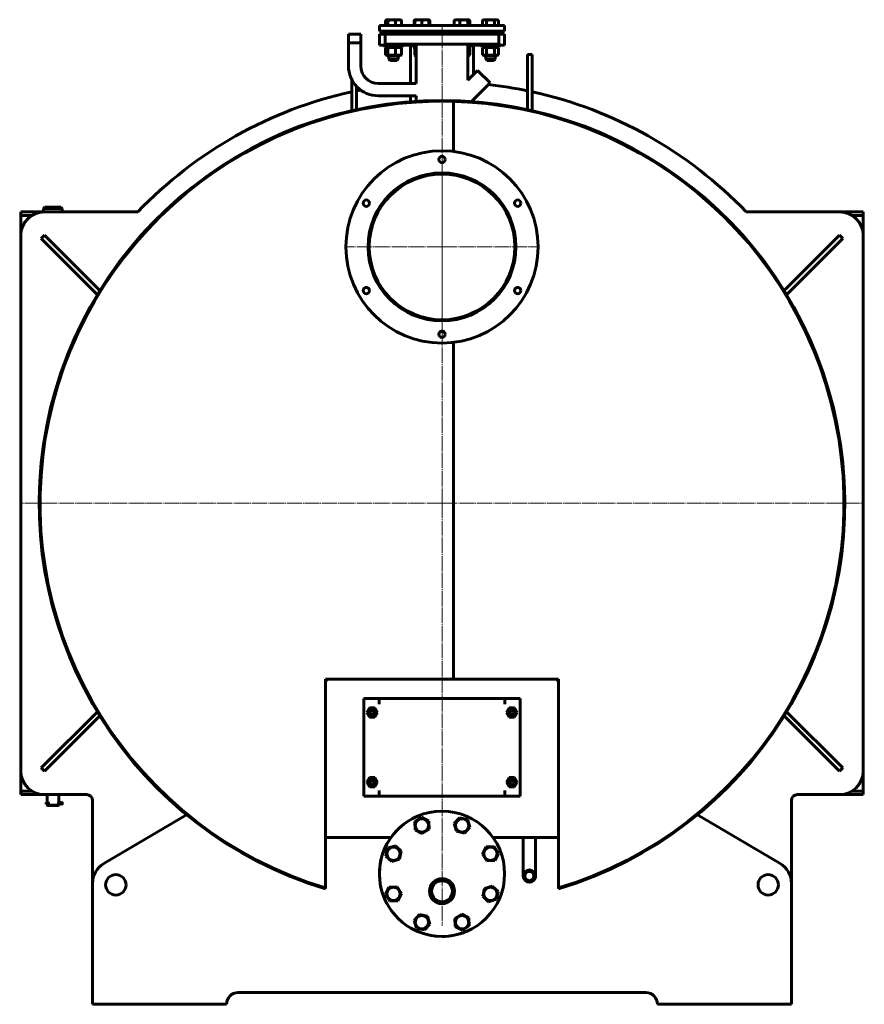
# Model space of a CAD drawing. Units: millimetres. Extents: x -702 to 4207, y -2318 to 1590.
# Drawn here: x 2757 to 4207, y -2318 to -628 of the extents above; entities that cross this region are included whole.
import ezdxf

# ---------------------------------------------------------------- set-up
doc = ezdxf.new("R2010")
doc.units = ezdxf.units.MM
for name, pattern in [('K5LT_AXLED', [30.058823, 25.558823, -1.5, 1.5, -1.5]), ('K5LT_BASIC', [0]), ('K5LT_THIN', [0])]:
    doc.linetypes.add(name, pattern=pattern)

# ---------------------------------------------------------------- blocks, each defined once
blk = doc.blocks.new('U5')
at = {"color": 30, "linetype": 'K5LT_AXLED', "lineweight": 18, "true_color": 0xff8000}
for q in [(3481.9, -860.7), (3314.9, -1017.7), (3481.9, -1174.7), (3648.9, -1017.7)]:
    blk.add_line((3481.9, -1017.7), q, dxfattribs=at)
blk = doc.blocks.new('U6')
at = {"color": 30, "linetype": 'K5LT_AXLED', "lineweight": 18, "true_color": 0xff8000}
for q in [(3481.9, -635.7), (2756.9, -1457.7), (3481.9, -2182.7), (4206.9, -1457.7)]:
    blk.add_line((3481.9, -1457.7), q, dxfattribs=at)

msp = doc.modelspace()

# ---------------------------------------------------------------- linework, layer by layer
at = {"color": 150, "linetype": 'K5LT_BASIC', "lineweight": 60, "true_color": 0x0080ff}
for p, q in [((3374.4, -637.7), (3374.4, -647.7)), ((3589.4, -637.7), (3374.4, -637.7)), ((3384.9, -629.2), (3387.3, -627.7)), ((3384.9, -637.7), (3384.9, -629.2)), ((3385.4, -637.7), (3385.4, -629.2)), ((3386.3, -628.3), (3387.3, -627.7)), ((3387.3, -627.7), (3387.3, -627.7)), ((3390.7, -627.7), (3387.3, -627.7)), ((3388.9, -637.7), (3388.9, -629.2)), ((3410.1, -627.7), (3390.7, -627.7)), ((3402.3, -637.7), (3402.3, -629.2)), ((3411.2, -628.3), (3410.1, -627.7)), ((3412.6, -629.2), (3411.2, -628.3)), ((3412.1, -637.7), (3412.1, -629.2)), ((3412.6, -637.7), (3412.6, -629.2)), ((3434.1, -637.7), (3434.1, -629.2)), ((3435, -628.3), (3436, -627.7)), ((3435.4, -628.1), (3436, -627.7)), ((3435.4, -629.2), (3435.4, -628.1)), ((3435.4, -637.7), (3435.4, -629.2)), ((3436, -627.7), (3436, -627.7)), ((3447.4, -627.7), (3436, -627.7)), ((3458.8, -627.7), (3447.4, -627.7)), ((3447.4, -637.7), (3447.4, -629.2)), ((3459.4, -628.1), (3458.8, -627.7)), ((3459.9, -628.3), (3459.4, -628.1)), ((3459.4, -628.1), (3459.4, -629.2)), ((3459.4, -637.7), (3459.4, -629.2)), ((3460.8, -637.7), (3460.8, -629.2)), ((3502.9, -637.7), (3502.9, -629.2)), ((3503.9, -628.3), (3504.9, -627.7)), ((3524.4, -627.7), (3504.9, -627.7)), ((3512.7, -637.7), (3512.7, -629.2)), ((3527.7, -627.7), (3524.4, -627.7)), ((3526.1, -637.7), (3526.1, -629.2)), ((3528.8, -628.3), (3527.7, -627.7)), ((3529.7, -637.7), (3529.7, -629.2)), ((3551.2, -629.2), (3553.6, -627.7)), ((3551.2, -637.7), (3551.2, -629.2)), ((3576.4, -627.7), (3553.6, -627.7)), ((3558.1, -637.7), (3558.1, -629.2)), ((3572, -637.7), (3572, -629.2)), ((3578.9, -629.2), (3576.4, -627.7)), ((3578.9, -637.7), (3578.9, -629.2)), ((3589.4, -637.7), (3589.4, -647.7)), ((3321.2, -652.7), (3342.5, -652.7)), ((3321.2, -707.1), (3321.2, -652.7)), ((3321.2, -652.7), (3342.5, -652.7)), ((3342.5, -707.1), (3342.5, -652.7)), ((3589.4, -647.7), (3374.4, -647.7)), ((3384.4, -652.7), (3374.4, -652.7)), ((3374.4, -652.7), (3374.4, -671.7)), ((3384.4, -652.7), (3384.4, -669.7)), ((3579.4, -652.7), (3384.4, -652.7)), ((3390.7, -647.7), (3390.7, -652.7)), ((3390.7, -647.7), (3390.7, -652.7)), ((3406.7, -647.7), (3406.7, -652.7)), ((3415.4, -649.7), (3406.7, -649.7)), ((3415.4, -649.7), (3412.4, -652.7)), ((3548.4, -649.7), (3415.4, -649.7)), ((3439.4, -647.7), (3439.4, -649.7)), ((3439.4, -647.7), (3439.4, -649.7)), ((3455.4, -647.7), (3455.4, -649.7)), ((3508.3, -647.7), (3508.3, -649.7)), ((3524.3, -647.7), (3524.3, -649.7)), ((3557, -649.7), (3548.4, -649.7)), ((3548.4, -649.7), (3551.4, -652.7)), ((3557, -647.7), (3557, -652.7)), ((3573, -647.7), (3573, -652.7)), ((3589.4, -652.7), (3579.4, -652.7)), ((3579.4, -652.7), (3579.4, -669.7)), ((3589.4, -652.7), (3589.4, -671.7)), ((3321.2, -667.7), (3342.5, -667.7)), ((3437.4, -671.7), (3374.4, -671.7)), ((3383.7, -671.7), (3383.7, -674.7)), ((3409.3, -674.7), (3383.7, -674.7)), ((3579.4, -669.7), (3384.4, -669.7)), ((3387.9, -674.7), (3384.9, -676.5)), ((3387.9, -674.7), (3386.3, -675.7)), ((3413.7, -674.7), (3409.3, -674.7)), ((3409.5, -674.7), (3411.2, -675.7)), ((3411.2, -675.7), (3412.6, -676.5)), ((3413.7, -671.7), (3413.7, -674.7)), ((3427.9, -737.1), (3427.9, -671.7)), ((3432.4, -671.7), (3432.4, -674.7)), ((3437.4, -674.7), (3432.4, -674.7)), ((3436.6, -674.7), (3435.4, -675.4)), ((3435.4, -676.5), (3435.4, -675.4)), ((3437.4, -669.7), (3437.4, -737.1)), ((3526.4, -669.7), (3526.4, -731.5)), ((3589.4, -671.7), (3526.4, -671.7)), ((3531.3, -674.7), (3526.4, -674.7)), ((3527.1, -674.7), (3528.8, -675.7)), ((3531.3, -671.7), (3531.3, -674.7)), ((3535.9, -722), (3535.9, -671.7)), ((3550, -671.7), (3550, -674.7)), ((3580, -674.7), (3550, -674.7)), ((3554.2, -674.7), (3551.2, -676.5)), ((3575.8, -674.7), (3578.9, -676.5)), ((3580, -671.7), (3580, -674.7)), ((3384.9, -676.5), (3384.9, -687.8)), ((3384.9, -687.8), (3387.9, -689.5)), ((3385.4, -676.5), (3385.4, -687.8)), ((3386.3, -688.6), (3387.9, -689.5)), ((3387.9, -689.5), (3391.1, -689.5)), ((3387.9, -689.5), (3387.9, -689.5)), ((3388.9, -676.5), (3388.9, -687.8)), ((3390.7, -689.5), (3390.7, -695.7)), ((3390.7, -689.5), (3390.7, -695.7)), ((3391.1, -689.5), (3409.5, -689.5)), ((3402.3, -676.5), (3402.3, -687.8)), ((3406.7, -689.5), (3406.7, -695.7)), ((3411.2, -688.6), (3409.5, -689.5)), ((3412.6, -687.8), (3411.2, -688.6)), ((3412.1, -676.5), (3412.1, -687.8)), ((3412.6, -676.5), (3412.6, -687.8)), ((3435.4, -676.5), (3435.4, -687.8)), ((3435.4, -688.8), (3435.4, -687.8)), ((3435.4, -688.8), (3436.6, -689.5)), ((3436.6, -689.5), (3437.4, -689.5)), ((3526.4, -689.5), (3527.1, -689.5)), ((3528.8, -688.6), (3527.1, -689.5)), ((3529.7, -676.5), (3529.7, -687.8)), ((3551.2, -676.5), (3551.2, -687.8)), ((3551.2, -687.8), (3554.2, -689.5)), ((3554.2, -689.5), (3575.8, -689.5)), ((3557, -689.5), (3557, -695.7)), ((3558.1, -676.5), (3558.1, -687.8)), ((3572, -676.5), (3572, -687.8)), ((3573, -689.5), (3573, -695.7)), ((3578.9, -687.8), (3575.8, -689.5)), ((3578.9, -676.5), (3578.9, -687.8)), ((3636.9, -687.7), (3628.9, -687.7)), ((3628.9, -708.2), (3628.9, -687.7)), ((3636.9, -708.2), (3636.9, -687.7)), ((3390.7, -695.7), (3390.7, -695.7)), ((3390.7, -695.7), (3392.7, -697.7)), ((3404.4, -695.7), (3390.7, -695.7)), ((3390.7, -695.7), (3392.7, -697.7)), ((3392.7, -697.7), (3392.7, -697.7)), ((3403, -697.7), (3392.7, -697.7)), ((3404.7, -697.7), (3403, -697.7)), ((3406.7, -695.7), (3404.4, -695.7)), ((3406.7, -695.7), (3404.7, -697.7)), ((3573, -695.7), (3557, -695.7)), ((3557, -695.7), (3559, -697.7)), ((3571, -697.7), (3559, -697.7)), ((3573, -695.7), (3571, -697.7)), ((3628.9, -768.6), (3628.9, -708.2)), ((3636.9, -768.6), (3636.9, -708.2)), ((3526.4, -731.5), (3543.1, -714.8)), ((3543.1, -714.8), (3564.3, -736)), ((3326.9, -730.5), (3326.9, -783.8)), ((3334.9, -741.9), (3334.9, -782)), ((3437.4, -737.1), (3372.5, -737.1)), ((3532.3, -768.1), (3564.3, -736)), ((3437.4, -758.4), (3372.5, -758.4)), ((3427.9, -768.3), (3427.9, -758.4)), ((3437.4, -758.4), (3437.4, -767.7)), ((3501.9, -854), (3501.9, -768)), ((3535.9, -768.3), (3535.9, -764.4)), ((3628.9, -782), (3628.9, -768.6)), ((3636.9, -783.8), (3636.9, -768.6)), ((2758.9, -963.7), (2758.9, -957.7)), ((2798.9, -957.7), (2758.9, -957.7)), ((2797.9, -951.7), (2799.9, -949.7)), ((2797.9, -951.7), (2829.7, -951.7)), ((2797.9, -957.7), (2797.9, -951.7)), ((2798.9, -957.7), (2959.7, -957.7)), ((2799.9, -949.7), (2827.7, -949.7)), ((2827.7, -949.7), (2827.9, -949.7)), ((2829.9, -951.7), (2827.9, -949.7)), ((2829.7, -951.7), (2829.9, -951.7)), ((2829.9, -957.7), (2829.9, -951.7)), ((4004.1, -957.7), (4164.9, -957.7)), ((4164.9, -957.7), (4204.9, -957.7)), ((4204.9, -963.7), (4204.9, -957.7)), ((2758.9, -969.7), (2758.9, -963.7)), ((2758.9, -963.7), (2777.8, -963.7)), ((2758.9, -997.7), (2758.9, -969.7)), ((4186, -963.7), (4204.9, -963.7)), ((4204.9, -963.7), (4204.9, -969.7)), ((4204.9, -969.7), (4204.9, -997.7)), ((2758.9, -1917.7), (2758.9, -997.7)), ((2799.5, -997.7), (2793.9, -1003.4)), ((2890.3, -1099.8), (2793.9, -1003.4)), ((2894.6, -1092.7), (2799.5, -997.7)), ((4069.2, -1092.7), (4164.2, -997.7)), ((4073.5, -1099.8), (4169.9, -1003.4)), ((4164.2, -997.7), (4169.9, -1003.4)), ((4204.9, -997.7), (4204.9, -1917.7)), ((3501.9, -1759.7), (3501.9, -1181.5)), ((3281.9, -2118.1), (3281.9, -1759.7)), ((3281.9, -1759.7), (3501.9, -1759.7)), ((3681.9, -1759.7), (3461.9, -1759.7)), ((3681.9, -2118.1), (3681.9, -1759.7)), ((3347.9, -1792.7), (3373.9, -1792.7)), ((3347.9, -1960.7), (3347.9, -1792.7)), ((3373.9, -1792.7), (3373.9, -1802.7)), ((3373.9, -1792.7), (3589.9, -1792.7)), ((3589.9, -1802.7), (3589.9, -1792.7)), ((3589.9, -1792.7), (3615.9, -1792.7)), ((3615.9, -1792.7), (3615.9, -1960.7)), ((2890.3, -1815.7), (2793.9, -1912.1)), ((2894.6, -1822.7), (2799.5, -1917.7)), ((3352.7, -1816.7), (3357.3, -1808.7)), ((3357.3, -1824.7), (3352.7, -1816.7)), ((3357.3, -1808.7), (3366.5, -1808.7)), ((3366.5, -1824.7), (3357.3, -1824.7)), ((3366.5, -1808.7), (3371.1, -1816.7)), ((3371.1, -1816.7), (3366.5, -1824.7)), ((3592.7, -1816.7), (3597.3, -1808.7)), ((3597.3, -1824.7), (3592.7, -1816.7)), ((3597.3, -1808.7), (3606.5, -1808.7)), ((3606.5, -1824.7), (3597.3, -1824.7)), ((3606.5, -1808.7), (3611.1, -1816.7)), ((3611.1, -1816.7), (3606.5, -1824.7)), ((4069.2, -1822.7), (4164.2, -1917.7)), ((4073.5, -1815.7), (4169.9, -1912.1)), ((2758.9, -1945.7), (2758.9, -1917.7)), ((2799.5, -1917.7), (2793.9, -1912.1)), ((4164.2, -1917.7), (4169.9, -1912.1)), ((4204.9, -1917.7), (4204.9, -1945.7)), ((3352.7, -1936.7), (3357.3, -1928.7)), ((3357.3, -1944.7), (3352.7, -1936.7)), ((3357.3, -1928.7), (3366.5, -1928.7)), ((3366.5, -1928.7), (3371.1, -1936.7)), ((3371.1, -1936.7), (3366.5, -1944.7)), ((3592.7, -1936.7), (3597.3, -1928.7)), ((3597.3, -1944.7), (3592.7, -1936.7)), ((3597.3, -1928.7), (3606.5, -1928.7)), ((3606.5, -1928.7), (3611.1, -1936.7)), ((3611.1, -1936.7), (3606.5, -1944.7)), ((2758.9, -1951.7), (2758.9, -1945.7)), ((2758.9, -1951.7), (2758.9, -1957.7)), ((2777.8, -1951.7), (2758.9, -1951.7)), ((2798.9, -1957.7), (2758.9, -1957.7)), ((2871.9, -1957.7), (2798.9, -1957.7)), ((2803.9, -1971.1), (2803.9, -1957.7)), ((2823.9, -1971.1), (2823.9, -1957.7)), ((3366.5, -1944.7), (3357.3, -1944.7)), ((3373.9, -1950.7), (3373.9, -1960.7)), ((3589.9, -1960.7), (3589.9, -1950.7)), ((3606.5, -1944.7), (3597.3, -1944.7)), ((4164.9, -1957.7), (4091.9, -1957.7)), ((4164.9, -1957.7), (4204.9, -1957.7)), ((4204.9, -1951.7), (4186, -1951.7)), ((4204.9, -1945.7), (4204.9, -1951.7)), ((4204.9, -1951.7), (4204.9, -1957.7)), ((2802.5, -1974.2), (2802.5, -1971.3)), ((2802.6, -1971.3), (2802.5, -1971.3)), ((2802.6, -1974.2), (2802.5, -1974.2)), ((2805.5, -1971.3), (2802.6, -1971.3)), ((2805.5, -1974.2), (2802.6, -1974.2)), ((2803.9, -1975.7), (2803.9, -1974.3)), ((2803.9, -1975.7), (2813.9, -1975.7)), ((2803.9, -1975.7), (2804.9, -1976.7)), ((2804.9, -1976.7), (2813.9, -1976.7)), ((2805.5, -1974.2), (2805.5, -1971.3)), ((2813.9, -1975.7), (2823.9, -1975.7)), ((2813.9, -1976.7), (2822.9, -1976.7)), ((2823.9, -1975.7), (2822.9, -1976.7)), ((2823.9, -1971.1), (2823.9, -1971.1)), ((2823.9, -1971.3), (2826.8, -1971.3)), ((2823.9, -1971.3), (2823.9, -1971.3)), ((2823.9, -1971.3), (2823.9, -1971.3)), ((2823.9, -1974.2), (2826.8, -1974.2)), ((2823.9, -1974.2), (2823.9, -1974.2)), ((2823.9, -1974.2), (2823.9, -1974.2)), ((2823.9, -1975.7), (2823.9, -1974.3)), ((2823.9, -1974.3), (2823.9, -1974.3)), ((2826.8, -1971.3), (2828.8, -1971.3)), ((2826.8, -1974.2), (2828.8, -1974.2)), ((2881.9, -2110.6), (2881.9, -1967.7)), ((3373.9, -1960.7), (3347.9, -1960.7)), ((3589.9, -1960.7), (3373.9, -1960.7)), ((3615.9, -1960.7), (3589.9, -1960.7)), ((4081.9, -1967.7), (4081.9, -2110.6)), ((2901.6, -2076.1), (3043.4, -1992.4)), ((3920.4, -1992.4), (4062.2, -2076.1)), ((3435.2, -2004.2), (3446.9, -1996.7)), ((3435.8, -2018), (3435.2, -2004.2)), ((3446.9, -1996.7), (3459.1, -2003.2)), ((3459.1, -2003.2), (3459.7, -2017)), ((3502.8, -2007.6), (3512.2, -1997.4)), ((3507, -2020.8), (3502.8, -2007.6)), ((3512.2, -1997.4), (3525.7, -2000.4)), ((3525.7, -2000.4), (3529.9, -2013.6)), ((3448, -2024.4), (3435.8, -2018)), ((3459.7, -2017), (3448, -2024.4)), ((3520.5, -2023.8), (3507, -2020.8)), ((3529.9, -2013.6), (3520.5, -2023.8)), ((3394.1, -2031.7), (3281.9, -2031.7)), ((3681.9, -2031.7), (3569.7, -2031.7)), ((3621.2, -2031.7), (3621.2, -2057.1)), ((3642.5, -2031.7), (3642.5, -2057.1)), ((3385.5, -2063.4), (3388.5, -2049.9)), ((3388.5, -2049.9), (3401.8, -2045.8)), ((3401.8, -2045.8), (3412, -2055.1)), ((3412, -2055.1), (3408.9, -2068.7)), ((3551.2, -2059.9), (3557.6, -2047.6)), ((3558.6, -2071.6), (3551.2, -2059.9)), ((3557.6, -2047.6), (3571.4, -2047)), ((3571.4, -2047), (3578.9, -2058.7)), ((3578.9, -2058.7), (3572.5, -2071)), ((3621.2, -2057.1), (3621.2, -2097.7)), ((3642.5, -2057.1), (3642.5, -2097.7)), ((3395.7, -2072.8), (3385.5, -2063.4)), ((3408.9, -2068.7), (3395.7, -2072.8)), ((3572.5, -2071), (3558.6, -2071.6)), ((2881.9, -2317.7), (2881.9, -2110.6)), ((4081.9, -2110.6), (4081.9, -2317.7)), ((3281, -2117.9), (3280.7, -2118.8)), ((3281.9, -2119.2), (3281.9, -2119.7)), ((3384.9, -2128.8), (3391.3, -2116.5)), ((3392.3, -2140.5), (3384.9, -2128.8)), ((3391.3, -2116.5), (3405.2, -2115.9)), ((3405.2, -2115.9), (3412.6, -2127.6)), ((3412.6, -2127.6), (3406.2, -2139.9)), ((3551.8, -2132.3), (3554.8, -2118.8)), ((3554.8, -2118.8), (3568.1, -2114.7)), ((3568.1, -2114.7), (3578.3, -2124)), ((3578.3, -2124), (3575.2, -2137.5)), ((3681.9, -2119.7), (3681.9, -2119.2)), ((3682.8, -2117.9), (3683.1, -2118.8)), ((3406.2, -2139.9), (3392.3, -2140.5)), ((3562, -2141.7), (3551.8, -2132.3)), ((3575.2, -2137.5), (3562, -2141.7)), ((3504, -2170.5), (3515.7, -2163)), ((3515.7, -2163), (3528, -2169.5)), ((3433.9, -2173.9), (3443.3, -2163.7)), ((3438.1, -2187.1), (3433.9, -2173.9)), ((3443.3, -2163.7), (3456.8, -2166.7)), ((3461, -2179.9), (3451.6, -2190.1)), ((3456.8, -2166.7), (3461, -2179.9)), ((3504.6, -2184.3), (3504, -2170.5)), ((3528, -2169.5), (3528.6, -2183.3)), ((3451.6, -2190.1), (3438.1, -2187.1)), ((3516.9, -2190.7), (3504.6, -2184.3)), ((3528.6, -2183.3), (3516.9, -2190.7)), ((3831.9, -2297.7), (3131.9, -2297.7)), ((3111.9, -2317.7), (2881.9, -2317.7)), ((4081.9, -2317.7), (3851.9, -2317.7))]:
    msp.add_line(p, q, dxfattribs=at)
at = {"color": 7, "linetype": 'K5LT_THIN', "lineweight": 18}
for p, q in [((3321.8, -667.7), (3321.8, -652.7)), ((3342, -667.7), (3342, -652.7)), ((3391.6, -689.5), (3391.6, -695.7)), ((3405.9, -689.5), (3405.9, -695.7)), ((3557.9, -689.5), (3557.9, -695.7)), ((3572.2, -689.5), (3572.2, -695.7)), ((3391.6, -695.7), (3391.6, -696.5)), ((3391.6, -696.5), (3391.6, -696.5)), ((3405.9, -695.7), (3405.9, -696.5)), ((3557.9, -695.7), (3557.9, -696.5)), ((3572.2, -695.7), (3572.2, -696.5))]:
    msp.add_line(p, q, dxfattribs=at)
at = {"color": 150, "linetype": 'K5LT_BASIC', "lineweight": 60, "true_color": 0x0080ff}
for centre, radius in [((3481.9, -1017.7), 165), ((3481.9, -867.7), 5.5), ((3481.9, -1017.7), 127), ((3481.9, -1017.7), 125), ((3352, -942.7), 5.5), ((3611.8, -942.7), 5.5), ((3352, -1092.7), 5.5), ((3611.8, -1092.7), 5.5), ((3481.9, -1167.7), 5.5), ((3361.9, -1816.7), 7.2), ((3361.9, -1816.7), 5), ((3361.9, -1816.7), 3.5), ((3601.9, -1816.7), 7.2), ((3601.9, -1816.7), 5), ((3601.9, -1816.7), 3.5), ((3361.9, -1936.7), 7.2), ((3361.9, -1936.7), 5), ((3361.9, -1936.7), 3.5), ((3601.9, -1936.7), 7.2), ((3601.9, -1936.7), 5), ((3601.9, -1936.7), 3.5), ((3481.9, -2093.7), 107.5), ((3447.4, -2010.6), 11.4), ((3516.3, -2010.6), 11.4), ((3398.7, -2059.3), 11.4), ((3565, -2059.3), 11.4), ((2921.9, -2112.7), 17.5), ((3631.9, -2097.7), 10.6), ((3631.9, -2097.7), 7.85), ((4041.9, -2112.7), 17.5), ((3481.9, -2123.7), 21.5), ((3481.9, -2123.7), 21.1), ((3481.9, -2123.7), 17.9), ((3398.7, -2128.2), 11.4), ((3565, -2128.2), 11.4), ((3447.4, -2176.9), 11.4), ((3516.3, -2176.9), 11.4)]:
    msp.add_circle(centre, radius, dxfattribs=at)
for centre, radius, start, end in [((3372.5, -707.1), 51.3, 180, 270), ((3372.5, -707.1), 30, 180, 270), ((3481.9, -1457.7), 723, 94.2833, 94.6208), ((3481.9, -1457.7), 723, 78.2689, 83.6993), ((3481.9, -1457.7), 723, 102.3794, 136.246), ((3481.9, -1457.7), 723, 101.1482, 101.7311), ((3481.9, -1457.7), 723, 43.754, 77.6206), ((3481.9, -1457.7), 691.5, 286.8116, 253.1884), ((3481.9, -1457.7), 691, 286.8242, 253.1758), ((3481.9, -1457.7), 690, 88.3366, 253.1507), ((3481.9, -1457.7), 690, 286.8493, 91.6634), ((2798.9, -997.7), 40, 90, 180), ((4164.9, -997.7), 40, 0, 90), ((3287.9, -1765.7), 6, 90, 180), ((3675.9, -1765.7), 6, 0, 90), ((2798.9, -1917.7), 40, 180, 270), ((4164.9, -1917.7), 40, 270, 0), ((2871.9, -1967.7), 10, 0, 90), ((4091.9, -1967.7), 10, 90, 180), ((2828.8, -1972.7), 1.45, 270, 90), ((3481.9, -2093.7), 107.5, 112.4999, 269.9999), ((2921.9, -2110.6), 40, 120.5594, 180), ((4041.9, -2110.6), 40, 0, 59.4406), ((3481.9, -2093.7), 50.5, 260.4499, 262.3361), ((3481.9, -2093.7), 50.5, 277.6648, 279.5509), ((3481.9, -2093.7), 107.5, 269.9999, 292.5001), ((3131.9, -2317.7), 20, 90, 180), ((3831.9, -2317.7), 20, 0, 90)]:
    msp.add_arc(centre, radius, start, end, dxfattribs=at)
at = {"color": 7, "linetype": 'K5LT_THIN', "lineweight": 18}
for centre, radius in [((3361.9, -1816.7), 4.19), ((3601.9, -1816.7), 4.19), ((3361.9, -1936.7), 4.19), ((3601.9, -1936.7), 4.19), ((3631.9, -2097.7), 9.5), ((3481.9, -2123.7), 20.6)]:
    msp.add_arc(centre, radius, 70, 340, dxfattribs=at)
at = {"color": 150, "linetype": 'K5LT_BASIC', "lineweight": 60, "true_color": 0x0080ff}
for centre, major_axis, ratio, start_param, end_param in [((2805.5, -1972.7), (0, 1.45), 0.736205, 3.141593, 6.283185), ((2823.9, -1972.7), (0, -1.45), 0.218707, 3.141593, 3.221573), ((2823.9, -1972.7), (0, -1.45), 0.218707, 6.203205, 6.283185)]:
    msp.add_ellipse(centre, major_axis=major_axis, ratio=ratio, start_param=start_param, end_param=end_param, dxfattribs=at)
for points in [[(3385.9, -628.7), (3385.5, -628.8), (3385.2, -629), (3384.9, -629.2)], [(3412.6, -629.2), (3412.3, -629), (3411.9, -628.8), (3411.6, -628.7)], [(3435.4, -628.7), (3435, -628.8), (3434.5, -629), (3434.1, -629.2)], [(3459.9, -628.3), (3459.7, -628.2), (3459.6, -628.2), (3459.4, -628.1)], [(3556, -652.5), (3556, -652.6), (3556, -652.7), (3556.1, -652.7)], [(3384.9, -687.8), (3385.2, -688), (3385.5, -688.1), (3385.9, -688.3)], [(3412.6, -676.5), (3412.3, -676.3), (3411.9, -676.1), (3411.6, -676)]]:
    msp.add_open_spline(points, degree=3, dxfattribs=at)
for points, knots in [([(3386.3, -628.3), (3386.2, -628.4), (3386, -628.5), (3385.7, -628.8), (3385.5, -629), (3385.4, -629.2)], [0, 0, 0, 0, 1.912503, 3.220303, 6, 6, 6, 6]), ([(3388.9, -629.2), (3388.8, -629), (3388.6, -628.8), (3388.3, -628.5), (3388, -628.3), (3387.7, -628.2), (3387.5, -628.1), (3387.3, -628.1), (3387, -628.1), (3386.8, -628.1), (3386.6, -628.2), (3386.4, -628.3), (3386.3, -628.3)], [0, 0, 0, 0, 2.191556, 3.228797, 4.853764, 5.968981, 7.168673, 8.365718, 9.486763, 10.643006, 11.815623, 13, 13, 13, 13]), ([(3402.3, -629.2), (3401.9, -629), (3401.2, -628.8), (3400.2, -628.6), (3399.5, -628.5), (3398.8, -628.3), (3398.1, -628.2), (3397.4, -628.2), (3396.7, -628.1), (3395.9, -628.1), (3395.1, -628.1), (3394.3, -628.1), (3393.6, -628.2), (3392.8, -628.3), (3391.7, -628.5), (3390.3, -628.8), (3389.4, -629), (3388.9, -629.2)], [0, 0, 0, 0, 1.889793, 2.772286, 3.97396, 4.613199, 5.962253, 6.508307, 7.620707, 8.715255, 9.746093, 10.721757, 11.68135, 12.629021, 14.021816, 16.259909, 18, 18, 18, 18]), ([(3412.1, -629.2), (3411.7, -629), (3411.2, -628.8), (3410.3, -628.5), (3409.8, -628.4), (3409.2, -628.3), (3408.6, -628.2), (3408, -628.1), (3407.4, -628.1), (3406.8, -628.1), (3406.2, -628.1), (3405.5, -628.2), (3404.6, -628.4), (3403.6, -628.7), (3402.8, -629), (3402.3, -629.2)], [0, 0, 0, 0, 2.032024, 2.780687, 4.100621, 4.689754, 5.785161, 6.773962, 7.746893, 8.757247, 9.530451, 10.808294, 12.055167, 13.667644, 16, 16, 16, 16]), ([(3411.2, -628.3), (3411.3, -628.4), (3411.4, -628.5), (3411.8, -628.8), (3412, -629), (3412.1, -629.2)], [0, 0, 0, 0, 1.912503, 3.220303, 6, 6, 6, 6]), ([(3434.1, -629.2), (3434.2, -629), (3434.3, -628.9), (3434.7, -628.6), (3434.9, -628.4), (3435, -628.3)], [0, 0, 0, 0, 1.918282, 3.267661, 6, 6, 6, 6]), ([(3447.4, -629.2), (3447, -629), (3446.4, -628.8), (3445.6, -628.6), (3445, -628.5), (3444.2, -628.3), (3443.7, -628.2), (3443, -628.2), (3442.4, -628.1), (3441.7, -628.1), (3441, -628.1), (3440.3, -628.1), (3439.6, -628.2), (3438.9, -628.3), (3437.9, -628.5), (3436.7, -628.8), (3435.8, -629), (3435.4, -629.2)], [0, 0, 0, 0, 1.889793, 2.772286, 3.97396, 4.613199, 5.962253, 6.508307, 7.620707, 8.715255, 9.746093, 10.721757, 11.68135, 12.629021, 14.021816, 16.259909, 18, 18, 18, 18]), ([(3459.4, -629.2), (3459, -629), (3458.4, -628.8), (3457.6, -628.6), (3457, -628.5), (3456.2, -628.3), (3455.7, -628.2), (3455, -628.2), (3454.4, -628.1), (3453.7, -628.1), (3453, -628.1), (3452.3, -628.1), (3451.6, -628.2), (3450.9, -628.3), (3449.9, -628.5), (3448.7, -628.8), (3447.8, -629), (3447.4, -629.2)], [0, 0, 0, 0, 1.889793, 2.772286, 3.97396, 4.613199, 5.962253, 6.508307, 7.620707, 8.715255, 9.746093, 10.721757, 11.68135, 12.629021, 14.021816, 16.259909, 18, 18, 18, 18]), ([(3460.8, -629.2), (3460.7, -629), (3460.6, -628.9), (3460.2, -628.6), (3460, -628.4), (3459.9, -628.3)], [0, 0, 0, 0, 1.918282, 3.267661, 6, 6, 6, 6]), ([(3512.7, -629.2), (3512.3, -629), (3511.8, -628.8), (3511, -628.5), (3510.4, -628.4), (3509.8, -628.3), (3509.2, -628.2), (3508.6, -628.1), (3508, -628.1), (3507.4, -628.1), (3506.8, -628.1), (3506.1, -628.2), (3505.3, -628.4), (3504.2, -628.7), (3503.4, -629), (3502.9, -629.2)], [0, 0, 0, 0, 2.032024, 2.780687, 4.100621, 4.689754, 5.785161, 6.773962, 7.746893, 8.757247, 9.530451, 10.808294, 12.055167, 13.667644, 16, 16, 16, 16]), ([(3502.9, -629.2), (3503, -629), (3503.2, -628.9), (3503.5, -628.6), (3503.8, -628.4), (3503.9, -628.3)], [0, 0, 0, 0, 1.918282, 3.267661, 6, 6, 6, 6]), ([(3526.1, -629.2), (3525.7, -629), (3525, -628.8), (3524, -628.6), (3523.4, -628.5), (3522.6, -628.3), (3521.9, -628.2), (3521.2, -628.2), (3520.5, -628.1), (3519.7, -628.1), (3518.9, -628.1), (3518.1, -628.1), (3517.4, -628.2), (3516.6, -628.3), (3515.5, -628.5), (3514.1, -628.8), (3513.2, -629), (3512.7, -629.2)], [0, 0, 0, 0, 1.889793, 2.772286, 3.97396, 4.613199, 5.962253, 6.508307, 7.620707, 8.715255, 9.746093, 10.721757, 11.68135, 12.629021, 14.021816, 16.259909, 18, 18, 18, 18]), ([(3528.8, -628.3), (3528.7, -628.3), (3528.5, -628.2), (3528.3, -628.1), (3528.1, -628.1), (3527.9, -628.1), (3527.7, -628.1), (3527.5, -628.1), (3527.2, -628.3), (3526.7, -628.6), (3526.3, -628.9), (3526.1, -629.2)], [0, 0, 0, 0, 1.013607, 1.907108, 2.817762, 3.774163, 4.640723, 5.732163, 6.948672, 8.887773, 12, 12, 12, 12]), ([(3529.7, -629.2), (3529.6, -629), (3529.4, -628.9), (3529.1, -628.6), (3528.9, -628.4), (3528.8, -628.3)], [0, 0, 0, 0, 1.918282, 3.267661, 6, 6, 6, 6]), ([(3558.1, -629.2), (3557.8, -629), (3557.4, -628.8), (3556.8, -628.5), (3556.4, -628.4), (3556, -628.3), (3555.6, -628.2), (3555.2, -628.1), (3554.8, -628.1), (3554.4, -628.1), (3554, -628.1), (3553.6, -628.2), (3553.2, -628.3), (3552.6, -628.5), (3551.9, -628.8), (3551.4, -629), (3551.2, -629.2)], [0, 0, 0, 0, 2.031977, 3.339718, 4.35691, 4.982864, 6.146734, 7.197334, 8.231074, 9.204643, 10.126104, 11.032386, 11.927409, 13.242826, 15.356581, 17, 17, 17, 17]), ([(3572, -629.2), (3571.6, -629.1), (3570.8, -628.8), (3569.3, -628.5), (3567.8, -628.2), (3566.6, -628.1), (3566, -628.1), (3565.6, -628.1), (3565.2, -628.1), (3564.8, -628.1), (3564.4, -628.1), (3563.8, -628.1), (3563, -628.2), (3561.8, -628.3), (3560.4, -628.6), (3559.2, -628.9), (3558.5, -629.1), (3558.1, -629.2)], [0, 0, 0, 0, 3.152296, 8.024027, 14.430358, 17.4743, 18.996271, 20.518242, 21.409855, 22.301468, 24.084694, 25.867919, 27.651145, 31.792504, 37.072525, 40.536262, 44, 44, 44, 44]), ([(3578.9, -629.2), (3578.6, -629), (3578.2, -628.8), (3577.6, -628.5), (3577.2, -628.4), (3576.8, -628.3), (3576.4, -628.2), (3576, -628.1), (3575.6, -628.1), (3575.1, -628.1), (3574.8, -628.1), (3574.4, -628.2), (3574, -628.3), (3573.4, -628.5), (3572.7, -628.8), (3572.2, -629), (3572, -629.2)], [0, 0, 0, 0, 2.031977, 3.339718, 4.35691, 4.982864, 6.146734, 7.197334, 8.231074, 9.204643, 10.126104, 11.032386, 11.927409, 13.242826, 15.356581, 17, 17, 17, 17]), ([(3407.7, -652.5), (3407.7, -652.4), (3407.7, -652.2), (3407.6, -651.9), (3407.5, -651.8), (3407.3, -651.7), (3407, -651.7), (3406.8, -651.8), (3406.7, -651.8)], [0, 0, 0, 0, 2.182973, 3.57957, 4.916313, 6.419245, 7.831578, 9, 9, 9, 9]), ([(3407.7, -652.7), (3407.7, -652.7), (3407.7, -652.6), (3407.7, -652.5), (3407.7, -652.5)], [0, 0, 0, 0, 2.885807, 5, 5, 5, 5]), ([(3557, -651.8), (3556.9, -651.7), (3556.7, -651.7), (3556.6, -651.7), (3556.4, -651.8), (3556.3, -651.9), (3556.1, -652), (3556.1, -652.2), (3556, -652.4), (3556, -652.5)], [0, 0, 0, 0, 1.707811, 2.935197, 3.706312, 4.866654, 6.49448, 8.286596, 10, 10, 10, 10]), ([(3385.9, -676), (3385.7, -676.1), (3385.4, -676.2), (3385.1, -676.4), (3384.9, -676.5)], [0, 0, 0, 0, 2.009037, 5, 5, 5, 5]), ([(3386.3, -675.7), (3386.2, -675.7), (3386.1, -675.8), (3385.7, -676.1), (3385.5, -676.3), (3385.4, -676.5)], [0, 0, 0, 0, 1.693576, 2.973815, 6, 6, 6, 6]), ([(3388.9, -676.5), (3388.7, -676.3), (3388.5, -676), (3388.1, -675.8), (3388, -675.7), (3387.8, -675.6), (3387.6, -675.5), (3387.3, -675.4), (3387.1, -675.4), (3386.9, -675.4), (3386.7, -675.5), (3386.5, -675.6), (3386.4, -675.7), (3386.3, -675.7)], [0, 0, 0, 0, 3.522217, 4.281232, 5.296492, 6.124575, 7.522737, 8.607216, 9.661271, 10.699134, 12.048642, 13.355928, 14, 14, 14, 14]), ([(3402.3, -676.5), (3401.7, -676.3), (3400.6, -676), (3399.3, -675.8), (3398.6, -675.6), (3397.9, -675.6), (3397.3, -675.5), (3396.5, -675.4), (3395.7, -675.4), (3394.9, -675.4), (3394.2, -675.5), (3393.4, -675.6), (3392.6, -675.7), (3391.6, -675.8), (3390.4, -676.1), (3389.4, -676.4), (3388.9, -676.5)], [0, 0, 0, 0, 2.605527, 4.02085, 4.933638, 5.484881, 6.49485, 7.414784, 8.499661, 9.344631, 10.327891, 11.304749, 12.273715, 13.232361, 15.126155, 17, 17, 17, 17]), ([(3412.1, -676.5), (3411.6, -676.3), (3410.7, -676), (3409.7, -675.7), (3409, -675.6), (3408.4, -675.5), (3407.8, -675.4), (3407.3, -675.4), (3406.7, -675.4), (3406.2, -675.5), (3405.5, -675.6), (3404.7, -675.7), (3403.6, -676), (3402.8, -676.3), (3402.3, -676.5)], [0, 0, 0, 0, 2.598015, 3.881107, 4.839601, 5.73075, 6.542456, 7.499701, 8.245263, 9.136976, 9.974779, 11.253998, 12.9515, 15, 15, 15, 15]), ([(3411.2, -675.7), (3411.3, -675.7), (3411.4, -675.8), (3411.7, -676.1), (3412, -676.3), (3412.1, -676.5)], [0, 0, 0, 0, 1.693576, 2.973815, 6, 6, 6, 6]), ([(3437.4, -675.9), (3437.2, -676), (3436.5, -676.2), (3435.9, -676.4), (3435.4, -676.5)], [0, 0, 0, 0, 1.717371, 5, 5, 5, 5]), ([(3528.8, -675.7), (3528.7, -675.6), (3528.5, -675.5), (3528.3, -675.5), (3528.1, -675.4), (3527.9, -675.4), (3527.6, -675.5), (3527.5, -675.5), (3527.2, -675.6), (3526.9, -675.8), (3526.6, -676), (3526.4, -676.2), (3526.4, -676.2)], [0, 0, 0, 0, 1.439742, 2.720431, 3.773263, 4.885812, 6.075492, 7.208565, 8.033503, 9.69422, 12.523695, 13, 13, 13, 13]), ([(3529.7, -676.5), (3529.6, -676.3), (3529.3, -676.1), (3529, -675.8), (3528.9, -675.7), (3528.8, -675.7)], [0, 0, 0, 0, 2.854556, 4.140809, 6, 6, 6, 6]), ([(3558.1, -676.5), (3557.7, -676.3), (3557.1, -676), (3556.4, -675.7), (3555.9, -675.6), (3555.5, -675.5), (3555.1, -675.4), (3554.7, -675.4), (3554.3, -675.4), (3553.9, -675.5), (3553.5, -675.6), (3553, -675.7), (3552.3, -675.9), (3551.6, -676.2), (3551.2, -676.5)], [0, 0, 0, 0, 2.598015, 3.881107, 4.839601, 5.73075, 6.542456, 7.499701, 8.245263, 9.112845, 9.974779, 10.829749, 12.096374, 15, 15, 15, 15]), ([(3572, -676.5), (3571.7, -676.4), (3571, -676.2), (3570, -676), (3568.9, -675.8), (3567.7, -675.6), (3566.9, -675.5), (3566.3, -675.5), (3566, -675.4), (3565.4, -675.4), (3564.7, -675.4), (3564.1, -675.4), (3563.5, -675.5), (3562.9, -675.5), (3562.1, -675.6), (3561, -675.8), (3559.6, -676.1), (3558.6, -676.4), (3558.1, -676.5)], [0, 0, 0, 0, 2.939947, 5.879893, 9.40783, 12.935766, 16.692627, 17.123365, 17.687913, 19.835521, 21.98313, 23.782738, 25.582346, 27.381955, 29.181563, 33.055753, 37.527877, 42, 42, 42, 42]), ([(3578.9, -676.5), (3578.5, -676.3), (3577.9, -676), (3577.2, -675.7), (3576.7, -675.6), (3576.3, -675.5), (3575.9, -675.4), (3575.5, -675.4), (3575.1, -675.4), (3574.7, -675.5), (3574.3, -675.6), (3573.8, -675.7), (3573, -675.9), (3572.4, -676.2), (3572, -676.5)], [0, 0, 0, 0, 2.598015, 3.881107, 4.839601, 5.73075, 6.542456, 7.499701, 8.245263, 9.112845, 9.974779, 10.829749, 12.096374, 15, 15, 15, 15]), ([(3385.4, -687.8), (3385.5, -687.9), (3385.7, -688.2), (3386, -688.4), (3386.2, -688.5), (3386.3, -688.6)], [0, 0, 0, 0, 2.854556, 4.140809, 6, 6, 6, 6]), ([(3386.3, -688.6), (3386.4, -688.7), (3386.6, -688.8), (3386.9, -688.8), (3387.1, -688.8), (3387.3, -688.8), (3387.5, -688.8), (3387.7, -688.7), (3388.1, -688.6), (3388.5, -688.3), (3388.8, -688), (3388.9, -687.8)], [0, 0, 0, 0, 1.45171, 2.676782, 3.774076, 4.525066, 5.392106, 6.404507, 7.542252, 9.640753, 12, 12, 12, 12]), ([(3388.9, -687.8), (3389.6, -688), (3390.6, -688.2), (3391.9, -688.5), (3392.7, -688.6), (3393.4, -688.7), (3394, -688.8), (3394.8, -688.8), (3395.6, -688.8), (3396.3, -688.8), (3397.1, -688.8), (3397.9, -688.7), (3398.6, -688.6), (3399.6, -688.5), (3400.9, -688.2), (3401.8, -687.9), (3402.3, -687.8)], [0, 0, 0, 0, 2.605527, 4.02085, 4.933638, 5.484881, 6.49485, 7.414784, 8.499661, 9.344631, 10.327891, 11.304749, 12.273715, 13.232361, 15.126155, 17, 17, 17, 17]), ([(3402.3, -687.8), (3402.9, -688), (3403.7, -688.3), (3404.8, -688.6), (3405.4, -688.7), (3406, -688.8), (3406.6, -688.8), (3407.2, -688.8), (3407.8, -688.8), (3408.3, -688.8), (3409, -688.7), (3409.8, -688.5), (3410.9, -688.2), (3411.7, -687.9), (3412.1, -687.8)], [0, 0, 0, 0, 2.598015, 3.881107, 4.839601, 5.73075, 6.542456, 7.499701, 8.245263, 9.136976, 9.974779, 11.253998, 12.9515, 15, 15, 15, 15]), ([(3412.1, -687.8), (3412, -687.9), (3411.8, -688.2), (3411.4, -688.4), (3411.3, -688.5), (3411.2, -688.6)], [0, 0, 0, 0, 2.854556, 4.140809, 6, 6, 6, 6]), ([(3411.6, -688.3), (3411.8, -688.2), (3412.1, -688), (3412.5, -687.9), (3412.6, -687.8)], [0, 0, 0, 0, 2.836917, 5, 5, 5, 5]), ([(3435.4, -687.8), (3435.8, -687.9), (3436.5, -688.1), (3437.1, -688.3), (3437.4, -688.3)], [0, 0, 0, 0, 2.818946, 5, 5, 5, 5]), ([(3526.4, -688), (3526.5, -688.2), (3526.7, -688.4), (3527, -688.5), (3527.2, -688.6), (3527.3, -688.7), (3527.5, -688.8), (3527.7, -688.8), (3527.9, -688.8), (3528.1, -688.8), (3528.3, -688.8), (3528.5, -688.7), (3528.7, -688.7), (3528.8, -688.6)], [0, 0, 0, 0, 2.595785, 3.582058, 4.657546, 5.583281, 6.78031, 8.147471, 9.119665, 10.145719, 11.210897, 12.31034, 14, 14, 14, 14]), ([(3528.8, -688.6), (3528.8, -688.5), (3529, -688.4), (3529.3, -688.2), (3529.6, -687.9), (3529.7, -687.8)], [0, 0, 0, 0, 1.693576, 2.973815, 6, 6, 6, 6]), ([(3551.2, -687.8), (3551.6, -688), (3552.2, -688.3), (3552.9, -688.6), (3553.4, -688.7), (3553.8, -688.8), (3554.2, -688.8), (3554.6, -688.8), (3555, -688.8), (3555.4, -688.8), (3555.8, -688.7), (3556.3, -688.6), (3557, -688.3), (3557.7, -688), (3558.1, -687.8)], [0, 0, 0, 0, 2.598015, 3.881107, 4.839601, 5.73075, 6.542456, 7.499701, 8.245263, 9.112845, 9.974779, 10.829749, 12.096374, 15, 15, 15, 15]), ([(3558.1, -687.8), (3558.4, -687.9), (3559.1, -688), (3560.1, -688.3), (3561.2, -688.5), (3562.4, -688.7), (3563.2, -688.8), (3563.8, -688.8), (3564.1, -688.8), (3564.6, -688.8), (3565.3, -688.8), (3566, -688.8), (3566.6, -688.8), (3567.2, -688.7), (3568, -688.6), (3569.1, -688.5), (3570.5, -688.2), (3571.5, -687.9), (3572, -687.8)], [0, 0, 0, 0, 2.939947, 5.879893, 9.40783, 12.935766, 16.692627, 17.123365, 17.687913, 19.835521, 21.98313, 23.782738, 25.582346, 27.381955, 29.181563, 33.055753, 37.527877, 42, 42, 42, 42]), ([(3572, -687.8), (3572.4, -688), (3572.9, -688.3), (3573.7, -688.6), (3574.2, -688.7), (3574.6, -688.8), (3575, -688.8), (3575.4, -688.8), (3575.8, -688.8), (3576.2, -688.8), (3576.6, -688.7), (3577.1, -688.6), (3577.8, -688.3), (3578.5, -688), (3578.9, -687.8)], [0, 0, 0, 0, 2.598015, 3.881107, 4.839601, 5.73075, 6.542456, 7.499701, 8.245263, 9.112845, 9.974779, 10.829749, 12.096374, 15, 15, 15, 15]), ([(2803.9, -1971.3), (2803.9, -1971.3), (2803.9, -1971.2), (2803.9, -1971.2), (2803.9, -1971.1), (2803.9, -1971.1)], [0, 0, 0, 0, 1.960476, 3.960637, 6, 6, 6, 6]), ([(2803.9, -1974.3), (2803.9, -1974.3), (2803.9, -1974.3), (2803.9, -1974.3), (2803.9, -1974.2), (2803.9, -1974.2)], [0, 0, 0, 0, 1.878666, 3.788978, 6, 6, 6, 6]), ([(2823.9, -1971.1), (2823.9, -1971.1), (2823.9, -1971.1), (2823.9, -1971.2), (2823.9, -1971.2), (2823.9, -1971.3), (2823.9, -1971.4), (2823.8, -1971.5), (2823.8, -1971.5), (2823.8, -1971.7), (2823.8, -1971.8), (2823.8, -1972), (2823.8, -1972.1), (2823.8, -1972.3), (2823.8, -1972.5), (2823.8, -1972.7), (2823.8, -1973), (2823.8, -1973.1), (2823.8, -1973.3), (2823.8, -1973.5), (2823.8, -1973.6), (2823.8, -1973.8), (2823.8, -1973.9), (2823.9, -1974.1), (2823.9, -1974.2), (2823.9, -1974.3), (2823.9, -1974.3), (2823.9, -1974.3), (2823.9, -1974.3)], [0, 0, 0, 0, 1.265521, 2.592948, 3.270747, 4.131051, 5.020909, 5.939849, 6.77396, 7.671703, 8.696083, 9.783437, 10.86906, 11.88992, 12.781512, 14.499898, 15.959924, 16.849239, 17.86561, 18.945465, 20.027603, 21.048614, 22.330629, 23.810117, 25.227084, 26.258806, 27.551902, 29, 29, 29, 29]), ([(2823.9, -1971.3), (2823.9, -1971.3), (2823.9, -1971.2), (2823.9, -1971.2), (2823.9, -1971.1), (2823.9, -1971.1)], [0, 0, 0, 0, 1.917332, 3.831627, 6, 6, 6, 6]), ([(2823.9, -1974.3), (2823.9, -1974.3), (2823.9, -1974.3), (2823.9, -1974.2), (2823.9, -1974.2)], [0, 0, 0, 0, 2.422231, 5, 5, 5, 5])]:
    msp.add_open_spline(points, degree=3, knots=knots, dxfattribs=at)

# ---------------------------------------------------------------- block references
for name in ['U6', 'U5']:
    msp.add_blockref(name, (0, 0))

doc.saveas('drawing.dxf')
